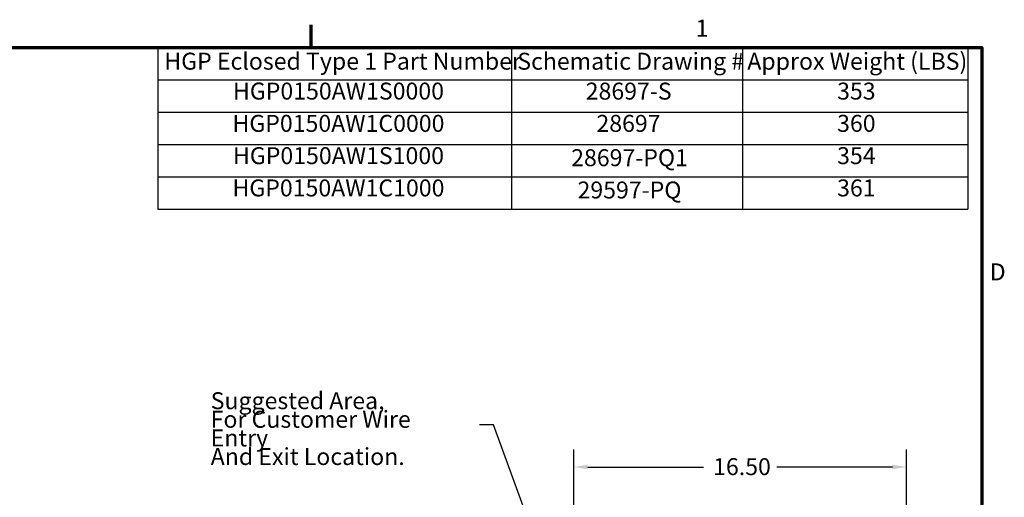
# Model space of a CAD drawing. Units: inches. Extents: x 2 to 86, y 1 to 67.
# Drawn here: x 57.7 to 85.6, y 53.3 to 66.8 of the extents above; entities that cross this region are included whole.
import ezdxf

# ---------------------------------------------------------------- set-up
doc = ezdxf.new("R2010")
doc.units = ezdxf.units.IN
doc.header["$LTSCALE"] = 4
doc.header["$MEASUREMENT"] = 0
doc.layers.get('0').update_dxf_attribs({"lineweight": 25})
for name, color, linetype, lineweight in [('Border (ANSI)', 7, 'Continuous', 70), ('Dimension (ANSI)', 7, 'Continuous', 25), ('Symbol (ANSI)', 7, 'Continuous', 25)]:
    doc.layers.add(name, color=color, linetype=linetype, lineweight=lineweight)
doc.styles.add('Note Text (ANSI)', font='tahoma.ttf')
doc.dimstyles.new('Default (ANSI)', dxfattribs={"dimscale": 4, "dimtxt": 0.12, "dimasz": 0.098425, "dimexe": 0.125, "dimexo": 0.0625, "dimgap": 0.031496, "dimtad": 0, "dimtih": 1, "dimtoh": 1, "dimrnd": 1e-08, "dimzin": 0, "dimdsep": 46, "dimtxsty": 'Note Text (ANSI)', "dimcen": 0.09, "dimdle": 0.393701, "dimclrd": 256, "dimclre": 256, "dimclrt": 256, "dimadec": 0, "dimazin": 1, "dimtfac": 1, "dimtofl": 0, "dimtmove": 0, "dimatfit": 3, "dimfxl": 1, "dimtolj": 1, "dimtzin": 4, "dimlwd": -1, "dimlwe": -1, "dimarcsym": 0})
doc.dimstyles.new('Default (ANSI)$7', dxfattribs={"dimscale": 4, "dimtxt": 0.12, "dimasz": 0.098425, "dimexe": 0.125, "dimexo": 0.0625, "dimgap": 0.031496, "dimtad": 0, "dimtih": 1, "dimtoh": 1, "dimrnd": 1e-08, "dimzin": 0, "dimdsep": 46, "dimtxsty": 'Note Text (ANSI)', "dimcen": 0.09, "dimdle": 0.393701, "dimclrd": 256, "dimclre": 256, "dimclrt": 256, "dimadec": 0, "dimazin": 1, "dimtfac": 1, "dimtofl": 0, "dimtmove": 0, "dimatfit": 3, "dimfxl": 1, "dimtolj": 1, "dimtzin": 4, "dimlwd": -1, "dimlwe": -1, "dimarcsym": 0})

# ---------------------------------------------------------------- blocks, each defined once
blk = doc.blocks.new('Borders Default Border')
at = {"layer": 'Border (ANSI)'}
blk.add_line((16.5, 16.5), (16.5, 16.66), dxfattribs=at)
at = {"layer": 'Border (ANSI)', "flags": 128}
blk.add_lwpolyline([(0.75, 0.5), (0.75, 16.5), (21.25, 16.5), (21.25, 0.5), (0.75, 0.5)], dxfattribs=at)
at = {"layer": 'Border (ANSI)', "char_height": 0.12, "attachment_point": 7, "style": 'Note Text (ANSI)'}
for s, insert in [('1', (19.2229, 16.54)), ('D', (21.306, 14.815))]:
    blk.add_mtext(s, dxfattribs=dict(at, insert=insert))
blk = doc.blocks.new('Table2')
at = {"layer": 'Symbol (ANSI)'}
for p, q in [((15.4137, 16.5), (21.1496, 16.5)), ((15.4137, 16.5), (15.4137, 16.2715)), ((17.9191, 16.5), (17.9191, 16.2715)), ((19.5549, 16.5), (19.5549, 16.2715)), ((21.1496, 16.5), (21.1496, 16.2715)), ((15.4137, 16.2715), (21.1496, 16.2715)), ((15.4137, 16.2715), (15.4137, 15.3575)), ((17.9191, 16.2715), (17.9191, 15.3575)), ((19.5549, 16.2715), (19.5549, 15.3575)), ((21.1496, 16.2715), (21.1496, 15.3575)), ((15.4137, 16.043), (21.1496, 16.043)), ((15.4137, 15.8145), (21.1496, 15.8145)), ((15.4137, 15.586), (21.1496, 15.586)), ((15.4137, 15.3575), (21.1496, 15.3575))]:
    blk.add_line(p, q, dxfattribs=at)
at = {"layer": 'Symbol (ANSI)', "char_height": 0.12, "attachment_point": 7, "style": 'Note Text (ANSI)'}
for s, insert in [('HGP Eclosed Type 1 Part Number', (15.4607, 16.3065)), ('Schematic Drawing #', (17.9602, 16.3061)), ('Approx Weight (LBS)', (19.5891, 16.3061)), ('HGP0150AW1S0000', (15.947, 16.0948)), ('28697-S', (18.4446, 16.0945)), ('353', (20.2249, 16.0947)), ('HGP0150AW1C0000', (15.9434, 15.8662)), ('28697', (18.5205, 15.866)), ('360', (20.2249, 15.8662)), ('HGP0150AW1S1000', (15.947, 15.6377)), ('28697-PQ1', (18.3416, 15.6231)), ('354', (20.2249, 15.6377)), ('HGP0150AW1C1000', (15.9434, 15.4092)), ('29597-PQ', (18.3866, 15.3946)), ('361', (20.2249, 15.4092))]:
    blk.add_mtext(s, dxfattribs=dict(at, insert=insert))
blk = doc.blocks.new('*D47')
at = {"layer": 'Defpoints', "color": 0, "transparency": 16777216}
for p in [(73.442, 54.125), (82.861, 48.77), (73.442, 48.069)]:
    blk.add_point(p, dxfattribs=at)
at = {"layer": 'Dimension (ANSI)', "transparency": 16777216}
for p, q in [((73.442, 48.319), (73.442, 54.625)), ((82.861, 49.02), (82.861, 54.625)), ((73.836, 54.125), (77.115, 54.125)), ((82.467, 54.125), (79.188, 54.125))]:
    blk.add_line(p, q, dxfattribs=at)
for points in [[(73.836, 54.19), (73.836, 54.059), (73.442, 54.125)], [(82.467, 54.19), (82.467, 54.059), (82.861, 54.125)]]:
    blk.add_solid(points, dxfattribs=at)
at = {"layer": 'Dimension (ANSI)', "transparency": 16777216, "insert": (77.241, 54.375), "char_height": 0.48, "attachment_point": 1, "style": 'Note Text (ANSI)'}
blk.add_mtext('\\A1; \\fTahoma|b0|i0;\\H0.4800;16.50', dxfattribs=at)

msp = doc.modelspace()

# ---------------------------------------------------------------- block references
at = {"xscale": 4, "yscale": 4, "zscale": 4}
for name in ['Borders Default Border', 'Table2']:
    msp.add_blockref(name, (0, 0), dxfattribs=at)

# ---------------------------------------------------------------- texts
at = {"layer": 'Symbol (ANSI)', "insert": (63.1561, 56.2424), "char_height": 0.48, "width": 7.194165, "attachment_point": 1, "line_spacing_factor": 0.658589, "style": 'Note Text (ANSI)'}
msp.add_mtext('\\fTahoma|b0|i0;Suggested Area, \\P\\fTahoma|b0|i0;For Customer Wire Entry\\P\\fTahoma|b0|i0;And Exit Location.\\P', dxfattribs=at)

# ---------------------------------------------------------------- dimensions: what is measured, and where the dimension line sits
at = {"layer": 'Dimension (ANSI)'}
dim = msp.add_linear_dim(base=(73.4419, 54.1248), p1=(82.8611, 48.7704), p2=(73.4419, 48.069), text=' \\fTahoma|b0|i0;\\H0.4800;16.50', dimstyle='Default (ANSI)', override={"dimgap": 0.031496, "dimtih": 0, "dimtoh": 0, "dimdec": 2, "dimlfac": 1.75, "dimtol": 0, "dimlim": 0, "dimtp": 0, "dimtm": 0, "dimtdec": 2, "dimatfit": 1}, dxfattribs=at)
dim.commit()
dim.dimension.update_dxf_attribs({"geometry": '*D47', "text_midpoint": (78.1515, 54.1248), "dimtype": 160})

# ---------------------------------------------------------------- leaders
at = {"layer": 'Symbol (ANSI)', "annotation_type": 0, "has_hookline": 1, "hookline_direction": 1, "text_width": 0.2063}
msp.add_leader([(76.0149, 42.1354), (71.1626, 55.316), (70.7689, 55.316)], dimstyle='Default (ANSI)$7', override={"dimtad": 0}, dxfattribs=at)

doc.saveas('drawing.dxf')
